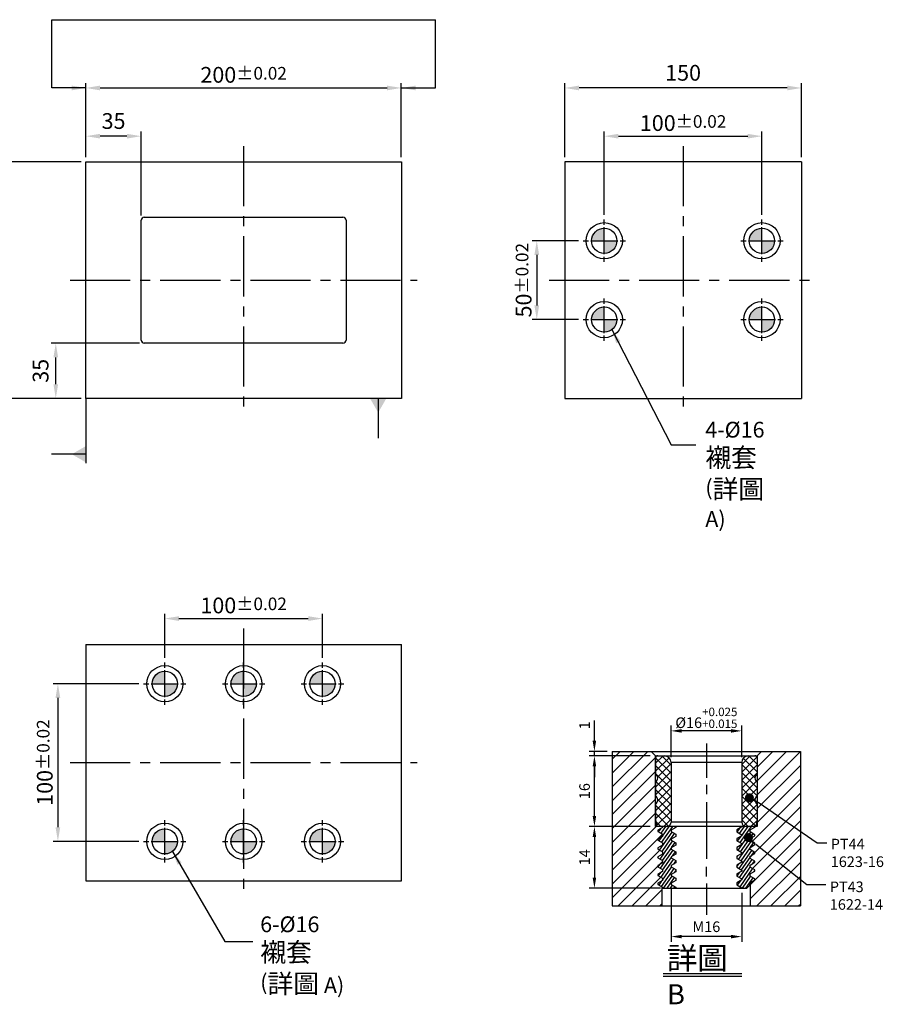
# Model space of a CAD drawing. Units: millimetres. Extents: x 376 to 1274, y -698 to 289.
# Drawn here: x 726 to 1274, y -674 to -50 of the extents above; entities that cross this region are included whole.
import ezdxf

# ---------------------------------------------------------------- set-up
doc = ezdxf.new("R2010")
doc.units = ezdxf.units.MM
doc.linetypes.add('CENTER2', pattern=[28.575, 19.05, -3.175, 3.175, -3.175])
doc.linetypes.add('PHANTOM2', pattern=[31.75, 15.875, -3.175, 3.175, -3.175, 3.175, -3.175])
for name, color, linetype in [('01', 4, 'Continuous'), ('02', 5, 'Continuous'), ('CL', 1, 'CENTER2'), ('CLL', 1, 'Continuous'), ('DIM', 6, 'Continuous'), ('H', 2, 'Continuous'), ('L', 30, 'PHANTOM2'), ('TXT', 3, 'Continuous'), ('W', 7, 'Continuous')]:
    doc.layers.add(name, color=color, linetype=linetype)
doc.styles.add('TXT-1', font='txt.shx', dxfattribs={"width": 0.9, "bigfont": 'chineset.shx'})
doc.styles.add('TXT-7', font='txt.shx', dxfattribs={"width": 0.8, "bigfont": 'chineset.shx'})
doc.dimstyles.new('ISO-0.01', dxfattribs={"dimscale": 5, "dimtxt": 2, "dimasz": 1.8, "dimexe": 0.6, "dimexo": 0.6, "dimgap": 0.66666, "dimtad": 0, "dimdec": 3, "dimdsep": 46, "dimtxsty": 'TXT-1', "dimcen": -2.5, "dimclrd": 256, "dimclre": 256, "dimclrt": 3, "dimadec": 0, "dimazin": 0, "dimtol": 1, "dimtp": 0.01, "dimtm": 0.01, "dimtfac": 0.8, "dimtdec": 3, "dimtmove": 0, "dimatfit": 3, "dimfxl": 0, "dimlwd": -1, "dimarcsym": 0})
doc.dimstyles.new('ISO-25', dxfattribs={"dimscale": 5, "dimtxt": 2, "dimasz": 1.8, "dimexe": 0.6, "dimexo": 0.6, "dimgap": 0.66666, "dimtad": 1, "dimdec": 3, "dimdsep": 46, "dimtxsty": 'TXT-1', "dimcen": -2.5, "dimclrd": 256, "dimclre": 256, "dimclrt": 3, "dimadec": 0, "dimazin": 0, "dimtfac": 0.8, "dimtdec": 3, "dimtmove": 0, "dimatfit": 3, "dimfxl": 0, "dimlwd": -1, "dimarcsym": 0})

# ---------------------------------------------------------------- blocks, each defined once
blk = doc.blocks.new('*D31')
at = {"layer": 'Defpoints', "color": 0}
for p in [(4760.82, -6893.85), (4760.82, -6901), (4776.82, -6901)]:
    blk.add_point(p, dxfattribs=at)
at = {"layer": 'DIM', "lineweight": -2}
for p, q in [((4760.82, -6899.8), (4760.82, -6892.65)), ((4774.42, -6893.85), (4763.22, -6893.85)), ((4776.82, -6899.8), (4776.82, -6892.65))]:
    blk.add_line(p, q, dxfattribs=at)
at = {"layer": 'DIM'}
for points in [[(4763.22, -6893.45), (4763.22, -6894.25), (4760.82, -6893.85)], [(4774.42, -6893.45), (4774.42, -6894.25), (4776.82, -6893.85)]]:
    blk.add_solid(points, dxfattribs=at)
at = {"layer": 'DIM', "color": 3, "insert": (4768.82, -6890.89), "char_height": 2.4, "attachment_point": 5, "style": 'TXT-1'}
blk.add_mtext('%%c16{\\H1.920000;\\S+0.025^ +0.015;}', dxfattribs=at)
blk = doc.blocks.new('*D30')
at = {"layer": 'Defpoints', "color": 0}
for p in [(4757.32, -6915.5), (4743.46, -6929.5), (4759.65, -6929.5)]:
    blk.add_point(p, dxfattribs=at)
at = {"layer": 'DIM', "lineweight": -2}
for p, q in [((4756.12, -6915.5), (4742.26, -6915.5)), ((4743.46, -6917.9), (4743.46, -6927.1)), ((4758.45, -6929.5), (4742.26, -6929.5))]:
    blk.add_line(p, q, dxfattribs=at)
at = {"layer": 'DIM'}
for points in [[(4743.06, -6917.9), (4743.86, -6917.9), (4743.46, -6915.5)], [(4743.06, -6927.1), (4743.86, -6927.1), (4743.46, -6929.5)]]:
    blk.add_solid(points, dxfattribs=at)
at = {"layer": 'DIM', "color": 3, "insert": (4741.54, -6922.5), "char_height": 2.4, "attachment_point": 5, "rotation": 90, "style": 'TXT-1'}
blk.add_mtext('14', dxfattribs=at)
blk = doc.blocks.new('*D29')
at = {"layer": 'Defpoints', "color": 0}
for p in [(4743.46, -6899.5), (4757.32, -6899.5), (4757.32, -6915.5)]:
    blk.add_point(p, dxfattribs=at)
at = {"layer": 'DIM', "lineweight": -2}
for p, q in [((4756.12, -6899.5), (4742.26, -6899.5)), ((4743.46, -6913.1), (4743.46, -6901.9)), ((4756.12, -6915.5), (4742.26, -6915.5))]:
    blk.add_line(p, q, dxfattribs=at)
at = {"layer": 'DIM'}
for points in [[(4743.06, -6901.9), (4743.86, -6901.9), (4743.46, -6899.5)], [(4743.06, -6913.1), (4743.86, -6913.1), (4743.46, -6915.5)]]:
    blk.add_solid(points, dxfattribs=at)
at = {"layer": 'DIM', "color": 3, "insert": (4741.54, -6907.5), "char_height": 2.4, "attachment_point": 5, "rotation": 90, "style": 'TXT-1'}
blk.add_mtext('16', dxfattribs=at)
blk = doc.blocks.new('*D28')
at = {"layer": 'Defpoints', "color": 0}
for p in [(4743.46, -6898.5), (4747.52, -6898.5), (4757.32, -6899.5)]:
    blk.add_point(p, dxfattribs=at)
at = {"layer": 'DIM', "lineweight": -2}
for p, q in [((4743.46, -6896.1), (4743.46, -6891.5)), ((4746.32, -6898.5), (4742.26, -6898.5)), ((4743.46, -6899.5), (4743.46, -6898.5)), ((4756.12, -6899.5), (4742.26, -6899.5)), ((4743.46, -6901.9), (4743.46, -6904.3))]:
    blk.add_line(p, q, dxfattribs=at)
at = {"layer": 'DIM'}
for points in [[(4743.06, -6896.1), (4743.86, -6896.1), (4743.46, -6898.5)], [(4743.06, -6901.9), (4743.86, -6901.9), (4743.46, -6899.5)]]:
    blk.add_solid(points, dxfattribs=at)
at = {"layer": 'DIM', "color": 3, "insert": (4741.54, -6892.6), "char_height": 2.4, "attachment_point": 5, "rotation": 90, "style": 'TXT-1'}
blk.add_mtext('1', dxfattribs=at)
blk = doc.blocks.new('_Dot')
at = {"color": 0, "linetype": 'ByBlock', "lineweight": -2}
blk.add_line((-0.5, 0), (-1, 0), dxfattribs=at)
at = {"color": 0, "linetype": 'ByBlock', "const_width": 0.5}
blk.add_lwpolyline([(-0.25, 0, 1), (0.25, 0, 1)], format="xyb", close=True, dxfattribs=at)
blk = doc.blocks.new('*D27')
at = {"layer": 'Defpoints', "color": 0}
for p in [(4760.82, -6928.37), (4776.82, -6929.38), (4760.82, -6940.46)]:
    blk.add_point(p, dxfattribs=at)
at = {"layer": 'DIM', "lineweight": -2}
for p, q in [((4760.82, -6929.57), (4760.82, -6941.66)), ((4776.82, -6930.58), (4776.82, -6941.66)), ((4774.42, -6940.46), (4763.22, -6940.46))]:
    blk.add_line(p, q, dxfattribs=at)
at = {"layer": 'DIM'}
for points in [[(4763.22, -6940.06), (4763.22, -6940.86), (4760.82, -6940.46)], [(4774.42, -6940.06), (4774.42, -6940.86), (4776.82, -6940.46)]]:
    blk.add_solid(points, dxfattribs=at)
at = {"layer": 'DIM', "color": 3, "insert": (4768.82, -6938.54), "char_height": 2.4, "attachment_point": 5, "style": 'TXT-1'}
blk.add_mtext('M16', dxfattribs=at)
blk = doc.blocks.new('*D22')
at = {"layer": 'Defpoints', "color": 0}
for p in [(-566.83, -781.37), (-566.83, -797.74), (-531.83, -834.74)]:
    blk.add_point(p, dxfattribs=at)
at = {"layer": 'DIM', "lineweight": -2}
for p, q in [((-566.83, -794.74), (-566.83, -778.37)), ((-531.83, -831.74), (-531.83, -778.37))]:
    blk.add_line(p, q, dxfattribs=at)
at = {"layer": 'DIM'}
blk.add_line((-540.83, -781.37), (-557.83, -781.37), dxfattribs=at)
for points in [[(-557.83, -779.87), (-557.83, -782.87), (-566.83, -781.37)], [(-540.83, -779.87), (-540.83, -782.87), (-531.83, -781.37)]]:
    blk.add_solid(points, dxfattribs=at)
at = {"layer": 'DIM', "color": 3, "insert": (-549.33, -773.04), "char_height": 10, "attachment_point": 5, "style": 'TXT-1'}
blk.add_mtext('35', dxfattribs=at)
blk = doc.blocks.new('*D23')
at = {"layer": 'Defpoints', "color": 0}
for p in [(-366.83, -750.78), (-566.83, -797.74), (-366.83, -797.74)]:
    blk.add_point(p, dxfattribs=at)
at = {"layer": 'DIM', "lineweight": -2}
for p, q in [((-566.83, -794.74), (-566.83, -747.78)), ((-366.83, -794.74), (-366.83, -747.78))]:
    blk.add_line(p, q, dxfattribs=at)
at = {"layer": 'DIM'}
blk.add_line((-557.83, -750.78), (-375.83, -750.78), dxfattribs=at)
for points in [[(-557.83, -749.28), (-557.83, -752.28), (-566.83, -750.78)], [(-375.83, -749.28), (-375.83, -752.28), (-366.83, -750.78)]]:
    blk.add_solid(points, dxfattribs=at)
at = {"layer": 'DIM', "color": 3, "insert": (-466.83, -742.45), "char_height": 10, "attachment_point": 5, "style": 'TXT-1'}
blk.add_mtext('200{\\H8.000000;±0.02}', dxfattribs=at)
blk = doc.blocks.new('*D18')
at = {"layer": 'Defpoints', "color": 0}
for p in [(-585.98, -912.74), (-529.83, -912.74), (-566.83, -947.74)]:
    blk.add_point(p, dxfattribs=at)
at = {"layer": 'DIM', "lineweight": -2}
for p, q in [((-532.83, -912.74), (-588.98, -912.74)), ((-569.83, -947.74), (-588.98, -947.74))]:
    blk.add_line(p, q, dxfattribs=at)
at = {"layer": 'DIM'}
blk.add_line((-585.98, -938.74), (-585.98, -921.74), dxfattribs=at)
for points in [[(-587.48, -921.74), (-584.48, -921.74), (-585.98, -912.74)], [(-587.48, -938.74), (-584.48, -938.74), (-585.98, -947.74)]]:
    blk.add_solid(points, dxfattribs=at)
at = {"layer": 'DIM', "color": 3, "insert": (-594.31, -930.24), "char_height": 10, "attachment_point": 5, "rotation": 90, "style": 'TXT-1'}
blk.add_mtext('35', dxfattribs=at)
blk = doc.blocks.new('*D24')
at = {"layer": 'Defpoints', "color": 0}
for p in [(-566.83, -797.74), (-618.32, -947.74), (-566.83, -947.74)]:
    blk.add_point(p, dxfattribs=at)
at = {"layer": 'DIM', "lineweight": -2}
for p, q in [((-569.83, -797.74), (-621.32, -797.74)), ((-569.83, -947.74), (-621.32, -947.74))]:
    blk.add_line(p, q, dxfattribs=at)
at = {"layer": 'DIM'}
blk.add_line((-618.32, -806.74), (-618.32, -938.74), dxfattribs=at)
for points in [[(-619.82, -806.74), (-616.82, -806.74), (-618.32, -797.74)], [(-619.82, -938.74), (-616.82, -938.74), (-618.32, -947.74)]]:
    blk.add_solid(points, dxfattribs=at)
at = {"layer": 'DIM', "color": 3, "insert": (-626.65, -872.74), "char_height": 10, "attachment_point": 5, "rotation": 90, "style": 'TXT-1'}
blk.add_mtext('150{\\H8.000000;±0.02}', dxfattribs=at)
blk = doc.blocks.new('*D19')
at = {"layer": 'Defpoints', "color": 0}
for p in [(-138.13, -781.37), (-238.13, -834.31), (-138.13, -834.31)]:
    blk.add_point(p, dxfattribs=at)
at = {"layer": 'DIM', "lineweight": -2}
for p, q in [((-238.13, -831.31), (-238.13, -778.37)), ((-138.13, -831.31), (-138.13, -778.37))]:
    blk.add_line(p, q, dxfattribs=at)
at = {"layer": 'DIM'}
blk.add_line((-229.13, -781.37), (-147.13, -781.37), dxfattribs=at)
for points in [[(-229.13, -779.87), (-229.13, -782.87), (-238.13, -781.37)], [(-147.13, -779.87), (-147.13, -782.87), (-138.13, -781.37)]]:
    blk.add_solid(points, dxfattribs=at)
at = {"layer": 'DIM', "color": 3, "insert": (-188.13, -773.04), "char_height": 10, "attachment_point": 5, "style": 'TXT-1'}
blk.add_mtext('100{\\H8.000000;±0.02}', dxfattribs=at)
blk = doc.blocks.new('定-16-23')
at = {"layer": 'DIM'}
h = blk.add_hatch(color=256, dxfattribs=at)
h.paths.add_polyline_path([(0, 0), (0, 8, 0.414214), (-8, 0)])
h.paths.add_polyline_path([(0, 0), (0, -8, 0.414214), (8, 0)])
at = {"layer": '01'}
blk.add_circle((0, 0), 11.5, dxfattribs=at)
at = {"layer": '02'}
blk.add_circle((0, 0), 8, dxfattribs=at)
at = {"layer": 'CLL', "ltscale": 1.5}
for p, q in [((0, 10.08), (0, 13.43)), ((0, -8.57), (0, 8.57)), ((-13.43, 0), (-10.08, 0)), ((-8.57, 0), (8.57, 0)), ((10.08, 0), (13.43, 0)), ((0, -13.43), (0, -10.08))]:
    blk.add_line(p, q, dxfattribs=at)
blk = doc.blocks.new('*D20')
at = {"layer": 'Defpoints', "color": 0}
for p in [(-263.13, -750.78), (-263.13, -797.74), (-113.13, -797.74)]:
    blk.add_point(p, dxfattribs=at)
at = {"layer": 'DIM', "lineweight": -2}
for p, q in [((-263.13, -794.74), (-263.13, -747.78)), ((-113.13, -794.74), (-113.13, -747.78))]:
    blk.add_line(p, q, dxfattribs=at)
at = {"layer": 'DIM'}
blk.add_line((-122.13, -750.78), (-254.13, -750.78), dxfattribs=at)
for points in [[(-254.13, -749.28), (-254.13, -752.28), (-263.13, -750.78)], [(-122.13, -749.28), (-122.13, -752.28), (-113.13, -750.78)]]:
    blk.add_solid(points, dxfattribs=at)
at = {"layer": 'DIM', "color": 3, "insert": (-188.13, -742.45), "char_height": 10, "attachment_point": 5, "style": 'TXT-1'}
blk.add_mtext('150', dxfattribs=at)
blk = doc.blocks.new('*D21')
at = {"layer": 'Defpoints', "color": 0}
for p in [(-251.56, -847.74), (-280.93, -897.74), (-251.56, -897.74)]:
    blk.add_point(p, dxfattribs=at)
at = {"layer": 'DIM', "lineweight": -2}
for p, q in [((-254.56, -847.74), (-283.93, -847.74)), ((-254.56, -897.74), (-283.93, -897.74))]:
    blk.add_line(p, q, dxfattribs=at)
at = {"layer": 'DIM'}
blk.add_line((-280.93, -856.74), (-280.93, -888.74), dxfattribs=at)
for points in [[(-282.43, -856.74), (-279.43, -856.74), (-280.93, -847.74)], [(-282.43, -888.74), (-279.43, -888.74), (-280.93, -897.74)]]:
    blk.add_solid(points, dxfattribs=at)
at = {"layer": 'DIM', "color": 3, "insert": (-289.27, -872.74), "char_height": 10, "attachment_point": 5, "rotation": 90, "style": 'TXT-1'}
blk.add_mtext('50{\\H8.000000;±0.02}', dxfattribs=at)
blk = doc.blocks.new('*D14')
at = {"layer": 'Defpoints', "color": 0}
for p in [(-530.25, -1128.78), (-584.63, -1228.78), (-530.25, -1228.78)]:
    blk.add_point(p, dxfattribs=at)
at = {"layer": 'DIM', "lineweight": -2}
for p, q in [((-533.25, -1128.78), (-587.63, -1128.78)), ((-533.25, -1228.78), (-587.63, -1228.78))]:
    blk.add_line(p, q, dxfattribs=at)
at = {"layer": 'DIM'}
blk.add_line((-584.63, -1137.78), (-584.63, -1219.78), dxfattribs=at)
for points in [[(-586.13, -1137.78), (-583.13, -1137.78), (-584.63, -1128.78)], [(-586.13, -1219.78), (-583.13, -1219.78), (-584.63, -1228.78)]]:
    blk.add_solid(points, dxfattribs=at)
at = {"layer": 'DIM', "color": 3, "insert": (-592.96, -1178.78), "char_height": 10, "attachment_point": 5, "rotation": 90, "style": 'TXT-1'}
blk.add_mtext('100{\\H8.000000;±0.02}', dxfattribs=at)
blk = doc.blocks.new('*D15')
at = {"layer": 'Defpoints', "color": 0}
for p in [(-416.83, -1087.42), (-516.83, -1115.36), (-416.83, -1115.36)]:
    blk.add_point(p, dxfattribs=at)
at = {"layer": 'DIM', "lineweight": -2}
for p, q in [((-516.83, -1112.36), (-516.83, -1084.42)), ((-416.83, -1112.36), (-416.83, -1084.42))]:
    blk.add_line(p, q, dxfattribs=at)
at = {"layer": 'DIM'}
blk.add_line((-507.83, -1087.42), (-425.83, -1087.42), dxfattribs=at)
for points in [[(-507.83, -1085.92), (-507.83, -1088.92), (-516.83, -1087.42)], [(-425.83, -1085.92), (-425.83, -1088.92), (-416.83, -1087.42)]]:
    blk.add_solid(points, dxfattribs=at)
at = {"layer": 'DIM', "color": 3, "insert": (-466.83, -1079.09), "char_height": 10, "attachment_point": 5, "style": 'TXT-1'}
blk.add_mtext('100{\\H8.000000;±0.02}', dxfattribs=at)
blk = doc.blocks.new('中-BP26-M16-襯牙-H35')
at = {"layer": 'H'}
h = blk.add_hatch(dxfattribs=at)
h.set_pattern_fill('ANSI31', color=256, scale=0.7, style=0)
h.set_pattern_definition([(45, (-4742.5187, 6933.4973), (-1.5715448, 1.5715448), [])])
h.paths.add_polyline_path([(47.5973, 0), (47.5973, 34.9971), (38.7986, 34.9971), (37.7986, 33.9971), (37.7986, 17.9971), (37.29, 17.9971), (37.29, 17.8665), (36.2162, 17.2465), (36.2162, 16.7465), (37.29, 16.1266), (37.29, 15.8668), (36.2162, 15.2469), (36.2162, 14.7469), (37.29, 14.1269), (37.29, 13.8669), (36.2162, 13.247), (36.2162, 12.747), (37.29, 12.127), (37.29, 11.867), (36.2162, 11.2471), (36.2162, 10.7471), (37.29, 10.1271), (37.29, 9.8671), (36.2162, 9.2471), (36.2162, 8.7472), (37.29, 8.1272), (37.29, 7.8672), (36.2162, 7.2472), (36.2162, 6.7473), (37.29, 6.1273), (37.29, 5.8673), (36.2986, 5.2949), (36.2986, 0)])
h.paths.add_polyline_path([(5, 34.9971), (5, 0), (16.2986, 0), (16.2986, 4.2965), (15.2986, 4.8738), (15.2986, 5.1238), (16.3811, 5.7488), (16.3811, 6.2488), (15.2986, 6.8737), (15.2986, 7.1237), (16.3811, 7.7487), (16.3811, 8.2487), (15.2986, 8.8737), (15.2986, 9.1236), (16.3811, 9.7486), (16.3811, 10.2486), (15.2986, 10.8736), (15.2986, 11.1235), (16.3811, 11.7485), (16.3811, 12.2485), (15.2986, 12.8735), (15.2986, 13.1235), (16.3811, 13.7484), (16.3811, 14.2484), (15.2986, 14.8734), (15.2986, 15.1234), (16.3811, 15.7483), (16.3811, 16.2483), (15.2986, 16.8733), (15.2986, 17.1233), (16.3811, 17.7482), (16.3811, 17.9971), (14.7986, 17.9971), (14.7986, 33.9971), (13.7986, 34.9971)])
h = blk.add_hatch(dxfattribs=at)
h.set_pattern_fill('ANSI37', color=256, scale=0.4, angle=270, style=0)
h.set_pattern_definition([(315, (-4742.5187, 6927.7173), (0.89802561, 0.89802561), []), (45, (-4742.5187, 6927.7173), (-0.89802561, 0.89802561), [])])
h.paths.add_polyline_path([(37.7986, 23.1311, -0.57735027), (37.7986, 24.8631), (37.7986, 28.1311, -0.57735027), (37.7986, 29.8631), (37.7986, 33.4971, 0.41421356), (37.2986, 33.9971), (35.7986, 33.9971, 0.41421356), (34.2986, 32.4971), (34.2986, 18.9971, 0.41421356), (35.2986, 17.9971), (35.4653, 17.9971), (37.5342, 17.9971), (37.7986, 19.4971)])
h.paths.add_polyline_path([(18.2986, 32.4971, 0.41421356), (16.7986, 33.9971), (15.2986, 33.9971, 0.41421356), (14.7986, 33.4971), (14.7986, 29.8631, -0.57735027), (14.7986, 28.1311), (14.7986, 24.8631, -0.57735027), (14.7986, 23.1311), (14.7986, 19.4971), (15.0631, 17.9971), (17.2986, 17.9971, 0.41421356), (18.2986, 18.9971)])
h = blk.add_hatch(dxfattribs=at)
h.set_pattern_fill('ANSI31', color=256, scale=0.2, angle=10, style=0)
h.set_pattern_definition([(55, (-4742.5187, 6927.7173), (-0.52016155, 0.364221037), [])])
h.paths.add_polyline_path([(34.2986, 13.8705), (33.2162, 13.2456), (33.2162, 12.7456), (34.2986, 12.1206), (34.2986, 11.8706), (33.2162, 11.2456), (33.2162, 10.7457), (34.2986, 10.1207), (34.2986, 9.8707), (33.2162, 9.2457), (33.2162, 8.7458), (34.2986, 8.1208), (34.2986, 7.8708), (33.2162, 7.2458), (33.2162, 6.7459), (34.2986, 6.1209), (34.2986, 5.8709), (33.2162, 5.2459), (33.2162, 4.7459), (34.2986, 4.121), (34.2986, 3.9971), (35.4639, 3.9971), (36.1469, 4.6798), (36.2162, 4.9384), (36.2162, 5.2473), (37.29, 5.8673), (37.29, 6.1273), (36.2162, 6.7473), (36.2162, 7.2472), (37.29, 7.8672), (37.29, 8.1272), (36.2162, 8.7472), (36.2162, 9.2471), (37.29, 9.8671), (37.29, 10.1271), (36.2162, 10.7471), (36.2162, 11.2471), (37.29, 11.867), (37.29, 12.127), (36.2162, 12.747), (36.2162, 13.247), (37.29, 13.8669), (37.29, 14.1269), (36.2162, 14.7469), (36.2162, 15.2469), (37.29, 15.8668), (37.29, 16.1266), (36.2162, 16.7465), (36.2162, 17.2465), (37.29, 17.8665), (37.29, 17.9971), (34.2986, 17.9971), (34.2986, 17.8703), (33.2162, 17.2456), (33.2162, 16.7454), (34.2986, 16.1204), (34.2986, 15.8704), (33.2162, 15.2455), (33.2162, 14.7455), (34.2986, 14.1205)])
h.paths.add_polyline_path([(18.2986, 13.1226), (19.3811, 13.7476), (19.3811, 14.2476), (18.2986, 14.8725), (18.2986, 15.1225), (19.3811, 15.7475), (19.3811, 16.2475), (18.2986, 16.8724), (18.2986, 17.1224), (19.3811, 17.7474), (19.3811, 17.9971), (16.3811, 17.9971), (16.3811, 17.748), (15.2986, 17.123), (15.2986, 16.8733), (16.3811, 16.2483), (16.3811, 15.998), (16.3811, 15.7481), (15.2986, 15.1231), (15.2986, 14.8734), (16.3811, 14.2484), (16.3811, 13.9984), (16.3811, 13.7484), (15.2986, 13.1235), (15.2986, 12.8735), (16.3811, 12.2485), (16.3811, 11.9985), (16.3811, 11.7485), (15.2986, 11.1235), (15.2986, 10.8736), (16.3811, 10.2486), (16.3811, 9.9986), (16.3811, 9.7486), (15.2986, 9.1236), (15.2986, 8.8737), (16.3811, 8.2487), (16.3811, 7.9987), (16.3811, 7.7487), (15.2986, 7.1237), (15.2986, 6.8737), (16.3811, 6.2488), (16.3811, 5.9988), (16.3811, 5.7488), (15.2986, 5.1238), (15.2986, 4.8738), (16.3811, 4.2489), (16.3811, 3.9971), (19.3811, 3.9971), (19.3811, 4.248), (18.2986, 4.873), (18.2986, 5.123), (19.3811, 5.748), (19.3811, 5.9979), (19.3811, 6.2479), (18.2986, 6.8729), (18.2986, 7.1229), (19.3811, 7.7479), (19.3811, 7.9978), (19.3811, 8.2478), (18.2986, 8.8728), (18.2986, 9.1228), (19.3811, 9.7478), (19.3811, 9.9978), (19.3811, 10.2477), (18.2986, 10.8727), (18.2986, 11.1227), (19.3811, 11.7477), (19.3811, 12.2477), (18.2986, 12.8726)])
at = {"layer": '01'}
for p, q in [((15.2986, 33.9971), (37.2986, 33.9971)), ((34.2986, 32.4971), (18.2986, 32.4971)), ((18.2986, 32.4971), (18.2986, 18.9971)), ((34.2986, 32.4971), (34.2986, 18.9971)), ((34.2986, 20.1205), (34.2986, 19.8705)), ((14.7986, 19.4971), (15.0631, 17.9971)), ((34.2986, 18.9971), (18.2986, 18.9971)), ((34.2986, 17.8706), (33.2162, 17.2456)), ((34.2986, 17.9953), (34.2986, 17.8703)), ((37.7986, 19.4971), (37.5342, 17.9971)), ((36.1468, 4.6795), (36.2162, 4.9384))]:
    blk.add_line(p, q, dxfattribs=at)
for points in [[(19.3811, 17.9974), (19.3811, 17.7474), (18.2986, 17.1224), (18.2986, 16.8724), (19.3811, 16.2475), (19.3811, 15.7475), (18.2986, 15.1225), (18.2986, 14.8725), (19.3811, 14.2476), (19.3811, 13.7476), (18.2986, 13.1226), (18.2986, 12.8726), (19.3811, 12.2477), (19.3811, 11.7477), (18.2986, 11.1227), (18.2986, 10.8727), (19.3811, 10.2477), (19.3811, 9.9978), (19.3811, 9.7478), (18.2986, 9.1228), (18.2986, 8.8728), (19.3811, 8.2478), (19.3811, 7.9978), (19.3811, 7.7479), (18.2986, 7.1229), (18.2986, 6.8729), (19.3811, 6.2479), (19.3811, 5.9979), (19.3811, 5.748), (18.2986, 5.123), (18.2986, 4.873), (19.3811, 4.248), (19.3811, 3.9971)], [(34.2986, 17.9971), (34.2986, 17.8703), (33.2162, 17.2456), (33.2162, 16.7454), (34.2986, 16.1204), (34.2986, 15.8704), (33.2162, 15.2455), (33.2162, 14.7455), (34.2986, 14.1205), (34.2986, 13.8705), (33.2162, 13.2456), (33.2162, 12.7456), (34.2986, 12.1206), (34.2986, 11.8706), (33.2162, 11.2456), (33.2162, 10.7457), (34.2986, 10.1207), (34.2986, 9.8707), (33.2162, 9.2457), (33.2162, 8.7458), (34.2986, 8.1208), (34.2986, 7.8708), (33.2162, 7.2458), (33.2162, 6.7459), (34.2986, 6.1209), (34.2986, 5.8709), (33.2162, 5.2459), (33.2162, 4.7459), (34.2986, 4.121), (34.2986, 3.9968)]]:
    blk.add_lwpolyline(points, dxfattribs=at)
for centre, radius, start, end in [((15.2986, 33.4971), 0.5, 90, 180), ((16.7986, 32.4971), 1.5, 0, 90), ((35.7986, 32.4971), 1.5, 90, 180), ((37.2986, 33.4971), 0.5, 0, 90), ((14.2986, 28.9971), 1, 300, 60), ((38.2986, 28.9971), 1, 120, 240), ((14.2986, 23.9971), 1, 300, 60), ((38.2986, 23.9971), 1, 120, 240), ((17.2986, 18.9971), 1, 270, 0), ((35.2986, 18.9971), 1, 180, 270)]:
    blk.add_arc(centre, radius, start, end, dxfattribs=at)
at = {"layer": 'CLL', "ltscale": 0.4}
for p, q in [((26.2986, 36.7856), (26.2986, 29.0371)), ((26.2986, 27.4132), (26.2986, 25.2725)), ((26.2986, 23.4639), (26.2986, 10.6243)), ((26.2986, 6.675), (26.2986, 8.8157)), ((26.2986, 5.0511), (26.2986, -2.0313))]:
    blk.add_line(p, q, dxfattribs=at)
at = {"layer": 'DIM'}
for points in [[(38.062, 23.478), (51.4337, 14.3134), (53.5776, 14.3021)], [(37.5088, 13.9581), (49.0772, 4.8314), (53.3651, 4.8314)]]:
    blk.add_lwpolyline(points, dxfattribs=at)
at = {"layer": 'L', "ltscale": 2.5}
for p, q in [((5, 34.9971), (5, 0)), ((47.5973, 34.9971), (47.5973, 0))]:
    blk.add_line(p, q, dxfattribs=at)
at = {"layer": 'TXT'}
for p, q in [((16.5078, -15.2952), (34.326, -15.2952)), ((16.5078, -15.8952), (34.326, -15.8952))]:
    blk.add_line(p, q, dxfattribs=at)
at = {"layer": 'W'}
for p, q in [((5, 34.9971), (47.5973, 34.9971)), ((13.7986, 34.9971), (14.7986, 33.9971)), ((14.7986, 33.9971), (37.7986, 33.9971)), ((14.7986, 17.9971), (14.7986, 33.9971)), ((14.7986, 33.4971), (14.7986, 29.8631)), ((37.7986, 33.9971), (38.7986, 34.9971)), ((37.7986, 33.9971), (37.7986, 17.9971)), ((37.7986, 33.4971), (37.7986, 29.8631)), ((14.7986, 28.1311), (14.7986, 24.8631)), ((37.7986, 28.1311), (37.7986, 24.8631)), ((14.7986, 23.1311), (14.7986, 19.4971)), ((37.7986, 23.1311), (37.7986, 19.4971)), ((37.7986, 17.9971), (14.7986, 17.9971)), ((16.3811, 17.9971), (16.3811, 17.748)), ((16.3811, 17.9971), (16.3811, 17.7482)), ((37.29, 17.9971), (37.5342, 17.9971)), ((16.3811, 17.7482), (15.2986, 17.1233)), ((16.3811, 17.748), (15.2986, 17.123)), ((15.2986, 17.1233), (15.2986, 16.8733)), ((15.2986, 17.123), (15.2986, 16.873)), ((15.2986, 16.8733), (16.3811, 16.2483)), ((15.2986, 16.873), (16.3811, 16.248)), ((16.3811, 15.7483), (15.2986, 15.1234)), ((16.3811, 15.7481), (15.2986, 15.1231)), ((16.287, 16.3024), (16.3811, 16.2083)), ((16.3811, 16.2483), (16.3811, 15.9983)), ((16.3811, 16.248), (16.3811, 15.998)), ((16.3811, 15.9983), (16.3811, 15.7483)), ((16.3811, 15.998), (16.3811, 15.7481)), ((15.2986, 15.1234), (15.2986, 14.8734)), ((15.2986, 15.1231), (15.2986, 14.8731)), ((15.2986, 14.8734), (16.3811, 14.2484)), ((16.3811, 13.7484), (15.2986, 13.1235)), ((16.3811, 14.2484), (16.3811, 13.9984)), ((16.3811, 13.9984), (16.3811, 13.7484)), ((15.2986, 13.1235), (15.2986, 12.8735)), ((15.2986, 12.8735), (16.3811, 12.2485)), ((16.3811, 11.7485), (15.2986, 11.1235)), ((16.3811, 12.2485), (16.3811, 11.9985)), ((16.3811, 11.9985), (16.3811, 11.7485)), ((15.2986, 11.1235), (15.2986, 10.8736)), ((15.2986, 10.8736), (16.3811, 10.2486)), ((16.3811, 9.7486), (15.2986, 9.1236)), ((15.2986, 9.1236), (15.2986, 8.8737)), ((16.3811, 10.2486), (16.3811, 9.9986)), ((16.3811, 9.9986), (16.3811, 9.7486)), ((15.2986, 8.8737), (16.3811, 8.2487)), ((16.3811, 7.7487), (15.2986, 7.1237)), ((15.2986, 7.1237), (15.2986, 6.8737)), ((15.2986, 6.8737), (16.3811, 6.2488)), ((16.3811, 8.2487), (16.3811, 7.9987)), ((16.3811, 7.9987), (16.3811, 7.7487)), ((16.3811, 5.7488), (15.2986, 5.1238)), ((15.2986, 5.1238), (15.2986, 4.8738)), ((15.2986, 4.8738), (16.3811, 4.2489)), ((16.3811, 6.2488), (16.3811, 5.9988)), ((16.3811, 5.9988), (16.3811, 5.7488)), ((36.2986, 0), (36.2986, 5.2949)), ((16.2986, 0), (16.2986, 4.2965)), ((16.3811, 4.2489), (16.3811, 3.9971)), ((16.3811, 3.9971), (35.4639, 3.9971)), ((5, 0), (47.5973, 0))]:
    blk.add_line(p, q, dxfattribs=at)
blk.add_lwpolyline([(35.4639, 3.9971), (36.2162, 4.7491), (36.2162, 5.2473), (37.29, 5.8673), (37.29, 6.1273), (36.2162, 6.7473), (36.2162, 7.2472), (37.29, 7.8672), (37.29, 8.1272), (36.2162, 8.7472), (36.2162, 9.2471), (37.29, 9.8671), (37.29, 10.1271), (36.2162, 10.7471), (36.2162, 11.2471), (37.29, 11.867), (37.29, 12.127), (36.2162, 12.747), (36.2162, 13.247), (37.29, 13.8669), (37.29, 14.1269), (36.2162, 14.7469), (36.2162, 15.2469), (37.29, 15.8668), (37.29, 16.1266), (36.2162, 16.7465), (36.2162, 17.2465), (37.29, 17.8665), (37.29, 17.9971)], dxfattribs=at)
at = {"layer": 'DIM', "yscale": 2.024999999999636, "zscale": 2.025}
for p, xscale, rotation in [((36.0486, 24.4824), 2.025000000000007, 153.487909360931), ((35.8361, 15.463), 2.024999999999992, 138.0221789683362)]:
    blk.add_blockref('_Dot', p, dxfattribs=dict(at, xscale=xscale, rotation=rotation))
at = {"layer": 'DIM', "color": 3, "char_height": 2.4, "attachment_point": 1, "style": 'TXT-7'}
for s, insert in [('PT44\\P1623-16', (54.4776, 15.2059)), ('PT43\\P1622-14', (54.2651, 5.5147))]:
    blk.add_mtext(s, dxfattribs=dict(at, insert=insert))
at = {"layer": 'TXT', "insert": (17.3711, -9.3578), "char_height": 4.545455, "attachment_point": 1, "style": 'TXT-1'}
blk.add_mtext('{\\H1.109x;\\C3;詳圖\\H0.9019x; B }', dxfattribs=at)
at = {"layer": 'DIM'}
dim = blk.add_linear_dim(base=(18.2986, 39.6463), p1=(34.2986, 32.4971), p2=(18.2986, 32.4971), text='%%c<>', dimstyle='ISO-25', override={"dimscale": 1.2, "dimtxt": 2, "dimgap": 0.6, "dimtol": 1, "dimlim": 0, "dimtp": 0.025, "dimtm": -0.015, "dimtfac": 0.8, "dimtdec": 3}, dxfattribs=at)
dim.commit()
dim.dimension.update_dxf_attribs({"geometry": '*D31', "text_midpoint": (26.2986, 39.6463), "dimtype": 128, "insert": (-4742.5187, 6933.4973)})
for base, p1, p2, picture, middle in [((0.9404, 34.9971), (14.7986, 33.9971), (5, 34.9971), '*D28', (-0.9796, 40.8971)), ((0.9404, 33.9971), (14.7986, 17.9971), (14.7986, 33.9971), '*D29', (-0.9796, 25.9971)), ((0.9404, 3.9971), (14.7986, 17.9971), (17.1331, 3.9971), '*D30', (-0.9796, 10.9971))]:
    dim = blk.add_linear_dim(base=base, p1=p1, p2=p2, angle=90, dimstyle='ISO-25', override={"dimscale": 1.2}, dxfattribs=at)
    dim.commit()
    dim.dimension.update_dxf_attribs({"geometry": picture, "text_midpoint": middle, "insert": (-4742.5187, 6933.4973)})
dim = blk.add_linear_dim(base=(18.2986, -6.9671), p1=(34.2986, 4.121), p2=(18.2986, 5.123), angle=0, text='M<>', dimstyle='ISO-25', override={"dimscale": 1.2}, dxfattribs=at)
dim.commit()
dim.dimension.update_dxf_attribs({"geometry": '*D27', "text_midpoint": (26.2986, -6.9671), "dimtype": 128, "insert": (-4742.5187, 6933.4973)})

msp = doc.modelspace()

# ---------------------------------------------------------------- linework, layer by layer
at = {"layer": 'CL', "ltscale": 2}
for p, q in [((868.3719, -129.8103), (868.3719, -299.8103)), ((1147.0655, -129.8103), (1147.0655, -299.8103)), ((758.3719, -214.8103), (978.3719, -214.8103)), ((1062.0655, -214.8103), (1232.0655, -214.8103)), ((868.3719, -435.8571), (868.3719, -605.8571)), ((758.3719, -520.8571), (978.3719, -520.8571))]:
    msp.add_line(p, q, dxfattribs=at)
at = {"layer": 'DIM'}
for p, q in [((746.6856, -49.5339), (990.0581, -49.5339)), ((768.3719, -289.8103), (768.3719, -330.9093))]:
    msp.add_line(p, q, dxfattribs=at)
at = {"layer": 'W'}
for p, q in [((768.3719, -139.8103), (968.3719, -139.8103)), ((768.3719, -289.8103), (768.3719, -139.8103)), ((968.3719, -139.8103), (968.3719, -289.8103)), ((1222.0655, -139.8103), (1072.0655, -139.8103)), ((1072.0655, -139.8103), (1072.0655, -289.8103)), ((1222.0655, -139.8103), (1222.0655, -289.8103)), ((805.3719, -174.8103), (931.3719, -174.8103)), ((803.3719, -252.8103), (803.3719, -176.8103)), ((933.3719, -176.8103), (933.3719, -252.8103)), ((931.3719, -254.8103), (805.3719, -254.8103)), ((968.3719, -289.8103), (768.3719, -289.8103)), ((1072.0655, -289.8103), (1222.0655, -289.8103)), ((768.3719, -445.8571), (968.3719, -445.8571)), ((768.3719, -445.8571), (768.3719, -595.8571)), ((968.3719, -595.8571), (968.3719, -445.8571)), ((768.3719, -595.8571), (968.3719, -595.8571))]:
    msp.add_line(p, q, dxfattribs=at)
for centre, start, end in [((805.3719, -176.8103), 90, 180), ((931.3719, -176.8103), 0, 90), ((805.3719, -252.8103), 180, 270), ((931.3719, -252.8103), 270, 0)]:
    msp.add_arc(centre, 2, start, end, dxfattribs=at)

# ---------------------------------------------------------------- block references
for p in [(1097.0655, -189.8103), (1197.0655, -189.8103), (1097.0655, -239.8103), (1197.0655, -239.8103), (818.3719, -470.8571), (868.3719, -470.8571), (918.3719, -470.8571), (818.3719, -570.8571), (868.3719, -570.8571), (918.3719, -570.8571)]:
    msp.add_blockref('定-16-23', p)
at = {"xscale": 2.799999999999272, "yscale": 2.800000000000182, "zscale": 2.8}
msp.add_blockref('中-BP26-M16-襯牙-H35', (1088.1792, -611.777), dxfattribs=at)

# ---------------------------------------------------------------- texts
at = {"layer": 'DIM', "color": 3, "char_height": 10, "attachment_point": 4, "style": 'TXT-1'}
for s, insert in [('4-%%C16 \\P{\\H1.2x;襯套\\H0.9167x;\\P}({\\H1.2x;詳圖} A)', (1161.143, -338)), ('6-%%C16 {\\H1.2x;襯套\\P}({\\H1.2x;詳圖} A)', (878.8506, -642.8009))]:
    msp.add_mtext(s, dxfattribs=dict(at, insert=insert))

# ---------------------------------------------------------------- dimensions: what is measured, and where the dimension line sits
at = {"layer": 'DIM'}
for base, p1, p2, override, picture, middle in [((968.3719, -92.8544), (768.3719, -139.8103), (968.3719, -139.8103), {"dimgap": 0.66666, "dimtol": 1, "dimlim": 0, "dimtp": 0.02, "dimtm": 0.02}, '*D23', (868.3719, -84.5211)), ((1072.0655, -92.8544), (1222.0655, -139.8103), (1072.0655, -139.8103), {"dimgap": 0.66666, "dimtol": 0, "dimlim": 0, "dimtp": 0.1, "dimtm": 0.1}, '*D20', (1147.0655, -84.5211)), ((1197.0655, -123.4459), (1097.0655, -176.3824), (1197.0655, -176.3824), {"dimtol": 1, "dimtp": 0.02, "dimtm": 0.02}, '*D19', (1147.0655, -115.1126)), ((918.3719, -429.4928), (818.3719, -457.4292), (918.3719, -457.4292), {"dimtol": 1, "dimtp": 0.02, "dimtm": 0.02}, '*D15', (868.3719, -421.1595))]:
    dim = msp.add_linear_dim(base=base, p1=p1, p2=p2, dimstyle='ISO-25', override=override, dxfattribs=at)
    dim.commit()
    dim.dimension.update_dxf_attribs({"geometry": picture, "text_midpoint": middle, "insert": (1335.1976, 657.9259)})
dim = msp.add_linear_dim(base=(768.3719, -123.4459), p1=(803.3719, -176.8103), p2=(768.3719, -139.8103), dimstyle='ISO-25', dxfattribs=at)
dim.commit()
dim.dimension.update_dxf_attribs({"geometry": '*D22', "text_midpoint": (785.8719, -115.1126), "insert": (1335.1976, 657.9259)})
for base, p1, p2, picture, middle in [((716.8811, -289.8103), (768.3719, -139.8103), (768.3719, -289.8103), '*D24', (708.5478, -214.8103)), ((1054.2655, -239.8103), (1083.6376, -189.8103), (1083.6376, -239.8103), '*D21', (1045.9322, -214.8103)), ((750.5719, -570.8571), (804.944, -470.8571), (804.944, -570.8571), '*D14', (742.2386, -520.8571))]:
    dim = msp.add_linear_dim(base=base, p1=p1, p2=p2, angle=90, dimstyle='ISO-25', override={"dimtol": 1, "dimtp": 0.02, "dimtm": 0.02}, dxfattribs=at)
    dim.commit()
    dim.dimension.update_dxf_attribs({"geometry": picture, "text_midpoint": middle, "insert": (1335.1976, 657.9259)})
dim = msp.add_linear_dim(base=(749.2185, -254.8103), p1=(768.3719, -289.8103), p2=(805.3719, -254.8103), angle=90, dimstyle='ISO-25', dxfattribs=at)
dim.commit()
dim.dimension.update_dxf_attribs({"geometry": '*D18', "text_midpoint": (740.8852, -272.3103), "insert": (1335.1976, 657.9259)})

# ---------------------------------------------------------------- leaders
for points, dimstyle, override in [([(768.3719, -92.8544), (746.6856, -92.8544), (746.6856, -49.5339)], 'ISO-25', {"dimgap": 0.66666, "dimtad": 0}), ([(968.3719, -92.8544), (990.0581, -92.8544), (990.0581, -49.5339)], 'ISO-25', {"dimgap": 0.66666, "dimtad": 0}), ([(1101.8989, -246.1851), (1139.4833, -319.3021), (1155.1559, -319.3021)], 'ISO-0.01', {"dimgap": 0.66666, "dimtad": 0}), ([(953.6905, -289.8103), (953.6905, -314.9828)], 'ISO-0.01', {"dimldrblk": 'DatumFilled'}), ([(768.3719, -325.2276), (746.4441, -325.2276)], 'ISO-0.01', {"dimgap": 0.66666, "dimtad": 0, "dimldrblk": 'DatumFilled'}), ([(823.2052, -577.232), (856.5149, -634.3124), (874.1338, -634.3124)], 'ISO-0.01', {"dimgap": 0.66666, "dimtad": 0})]:
    msp.add_leader(points, dimstyle=dimstyle, override=override, dxfattribs=at)

doc.saveas('drawing.dxf')
